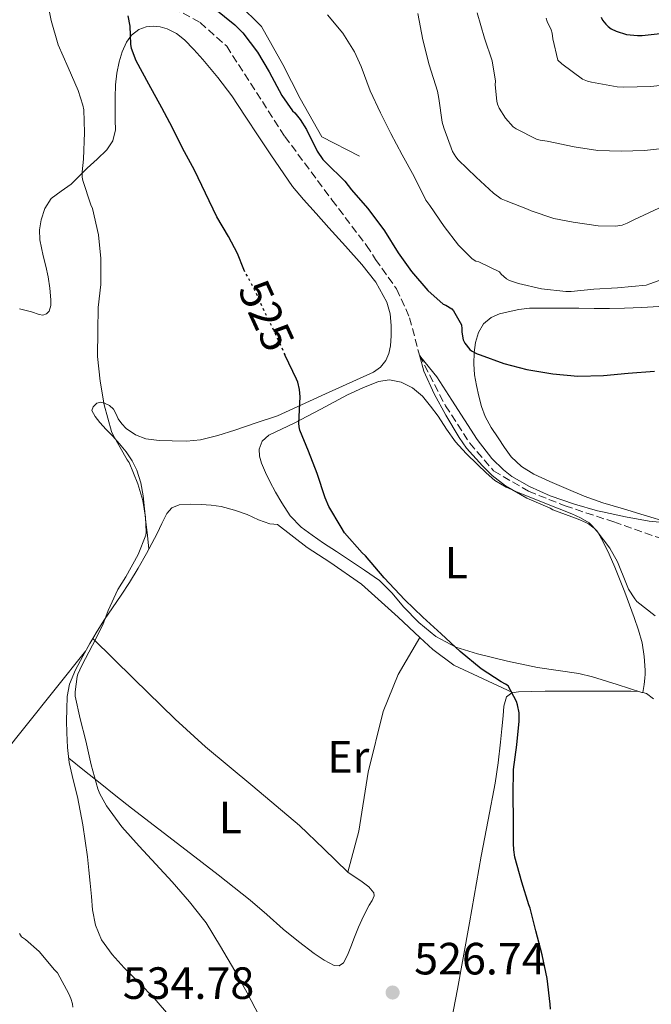
# Model space of a CAD drawing. Units: metres. Extents: x 556413 to 559872, y 4712468 to 4714810.
# Drawn here: x 558255 to 558395, y 4713566 to 4713784 of the extents above; entities that cross this region are included whole.
import ezdxf
from ezdxf.enums import TextEntityAlignment as Align

# ---------------------------------------------------------------- set-up
doc = ezdxf.new("R2010")
doc.units = ezdxf.units.M
doc.header["$MEASUREMENT"] = 0
doc.linetypes.add('DGN Style 3', pattern=[2.435890702152634, 1.739921930109024, -0.6959687720436097])
doc.linetypes.add('DGN Style 5', pattern=[1.217945351076317, 0.5219765790327072, -0.6959687720436097])
for name, color, linetype, lineweight in [('Barranco lineal', 142, 'DGN Style 3', 13), ('Cota de curva de nivel directora', 7, 'Continuous', 0), ('Cota de punto acotado terreno', 7, 'Continuous', 0), ('Curva de nivel directora', 30, 'Continuous', 30), ('Curva de nivel directora no vista', 30, 'DGN Style 5', 30), ('Curva de nivel intermedia', 30, 'Continuous', 0), ('Etiqueta de uso rústico', 92, 'Continuous', 0), ('Línea  de bancal', 1, 'Continuous', 13), ('Línea de cambio de uso (parcela vista)', 92, 'Continuous', 0), ('Punto acotado terreno (símbolo)', 7, 'Continuous', 0)]:
    doc.layers.add(name, color=color, linetype=linetype, lineweight=lineweight)
doc.styles.add('Style-Arial', font='arial.ttf')

# ---------------------------------------------------------------- blocks, each defined once
blk = doc.blocks.new('5PATER')
at = {"layer": 'Punto acotado terreno (símbolo)', "linetype": 'Continuous', "lineweight": 0}
h = blk.add_hatch(color=51, dxfattribs=at)
edge = h.paths.add_edge_path()
edge.add_ellipse((0, 0), major_axis=(-0.1095731443231308, -0.1110710700762829), ratio=0.9994222409660317, start_angle=0, end_angle=360)

msp = doc.modelspace()

# ---------------------------------------------------------------- linework, layer by layer
at = {"layer": 'Barranco lineal', "color": 142, "linetype": 'DGN Style 3', "lineweight": 13}
msp.add_polyline3d([(558287.3600000005, 4713788.24, 523.779999999999), (558295.4100000003, 4713783.810000001, 523.6300000000047), (558301.3099999996, 4713778.59, 523.2599999999948), (558314.1799999997, 4713758.58, 522.6699999999983), (558324.6399999997, 4713744.539999999, 522.1000000000058), (558332.2999999998, 4713734.460000001, 521.8600000000006), (558334.29, 4713731.359999999, 521.7899999999936), (558338.9699999997, 4713724.800000001, 521.6999999999971), (558341.8700000001, 4713718.430000001, 520.820000000007), (558344.0300000003, 4713710.100000001, 520), (558349.8099999996, 4713698.939999999, 519.3399999999965), (558355.2000000002, 4713690.619999999, 519.279999999999), (558360.4900000002, 4713684.51, 518.8300000000017), (558368.2199999997, 4713679.970000001, 518.779999999999), (558376.3300000001, 4713676.77, 518.779999999999), (558387.1200000001, 4713673.180000001, 517.6999999999971), (558399.5499999998, 4713668.859999999, 516.0200000000041)], dxfattribs=at)
at = {"layer": 'Curva de nivel directora', "color": 30, "linetype": 'Continuous', "lineweight": 30, "flags": 128}
for points, elevation in [([(558298.5599999991, 4713786.980000001), (558303.1399999988, 4713783.34), (558304.86, 4713781.520000001), (558308.1599999992, 4713777.280000002), (558310.7199999985, 4713772.910000001), (558313.5399999992, 4713767.66), (558315.9199999997, 4713764.300000001), (558316.4000000003, 4713763.840000001), (558317.5800000004, 4713762.37), (558318.9799999996, 4713760.100000001), (558321.3400000001, 4713755.36), (558322.6200000007, 4713753.490000002), (558323.2499999988, 4713752.800000001), (558327.4599999998, 4713748.660000001), (558328.98, 4713746.740000002), (558332.5000000002, 4713742.720000001), (558333.0599999991, 4713742.020000001), (558336.3, 4713737.66), (558339.3399999999, 4713732.78), (558342.2999999992, 4713728.640000001), (558345.8699999988, 4713724.480000001), (558349.3099999988, 4713721.439999999), (558349.8999999989, 4713721.180000001), (558351.1999999997, 4713720.380000002), (558351.5700000008, 4713719.939999999), (558353.3299999998, 4713716.83), (558353.4699999985, 4713715.940000001), (558353.4699999985, 4713715.260000001), (558353.739999999, 4713713.54), (558354.0899999999, 4713712.82), (558355.1799999984, 4713711.420000001), (558355.5999999986, 4713711.100000001), (558356.8599999992, 4713710.42), (558357.4699999995, 4713710.180000001), (558362.749999999, 4713708.27), (558367.8399999985, 4713706.960000002), (558373.6299999999, 4713706.020000001), (558379.1299999984, 4713705.490000002), (558384.8599999994, 4713705.660000001), (558390.3299999988, 4713706.160000003), (558396.1299999993, 4713706.570000002)], 525.0000000000001), ([(558305.3499999995, 4713728.630000002), (558305.0700000001, 4713729.140000002), (558303.709999999, 4713732.670000001), (558301.6900000006, 4713736.420000002), (558299.1499999991, 4713740.78), (558296.5799999987, 4713746.03), (558294.1800000003, 4713751.150000001), (558291.4899999992, 4713756.030000002), (558289.2999999986, 4713760.53), (558286.9099999992, 4713764.960000004), (558284.0199999993, 4713770.180000001), (558281.2599999988, 4713775.310000001), (558280.2199999995, 4713778.100000001), (558280.0599999984, 4713779.030000002), (558279.8999999998, 4713783.029999999), (558279.4900000007, 4713785.300000001)], 525.0000000000001), ([(558384.2999999983, 4713785.01), (558384.6400000004, 4713784.34), (558385.3299999987, 4713783.470000003), (558385.8899999998, 4713782.930000002), (558386.5400000003, 4713782.460000002), (558387.6800000002, 4713781.920000001), (558389.9199999998, 4713781.199999999), (558392.4199999988, 4713780.930000001), (558393.3899999988, 4713780.970000001), (558400.6399999997, 4713781.770000001), (558406.449999999, 4713783.180000001), (558412.5099999985, 4713785.180000001)], 550.0000000000001), ([(558317.5999999982, 4713700.910000001), (558317.4399999996, 4713702.500000001), (558317.0399999995, 4713704.180000002), (558316.749999999, 4713704.850000001), (558314.2999999991, 4713710.08)], 525.0000000000005), ([(558373.0699999988, 4713565.220000003), (558372.9900000006, 4713566.34), (558372.3800000004, 4713572.050000001), (558371.2299999992, 4713577.300000002), (558369.8399999989, 4713582.619999999), (558368.5599999982, 4713587.630000004), (558368.319999999, 4713588.350000001), (558366.7599999988, 4713593.360000002), (558365.1699999997, 4713598.900000002), (558364.9299999983, 4713600.560000001), (558364.9100000004, 4713601.939999999), (558364.9100000004, 4713607.04), (558364.8299999998, 4713612.750000001), (558364.8799999991, 4713618.340000002), (558365.5999999989, 4713623.779999999), (558366.1699999988, 4713629.07), (558366.1299999985, 4713630.930000001), (558365.8099999989, 4713632.7), (558365.5699999997, 4713633.42), (558363.69, 4713636.86), (558363.129999999, 4713637.26), (558362.17, 4713637.760000001), (558357.76, 4713640.66), (558353.0399999993, 4713644.510000001), (558348.8300000004, 4713648.42), (558344.8000000004, 4713652.100000001), (558340.7999999995, 4713655.900000001), (558336.2099999984, 4713660.780000002), (558332.0800000001, 4713665.7), (558331.329999999, 4713666.34), (558327.4100000008, 4713670.77), (558326.7200000001, 4713672.050000001), (558323.9799999997, 4713676.619999999), (558323.1300000004, 4713678.560000001), (558321.3600000001, 4713683.900000001), (558319.4699999992, 4713688.900000001), (558317.4899999987, 4713693.54), (558317.339999999, 4713694.270000001), (558317.3300000001, 4713695.060000001), (558317.5999999982, 4713700.910000001)], 525.0000000000001)]:
    msp.add_lwpolyline(points, dxfattribs=dict(at, elevation=elevation))
at = {"layer": 'Curva de nivel directora no vista', "color": 30, "linetype": 'DGN Style 5', "lineweight": 30, "elevation": 525.0000000000003, "flags": 128}
msp.add_lwpolyline([(558314.2999999991, 4713710.08), (558314.25, 4713710.180000001), (558312.1899999991, 4713714.74), (558309.7399999994, 4713719.730000001), (558307.4900000008, 4713724.670000001), (558305.3499999995, 4713728.630000002)], dxfattribs=at)
at = {"layer": 'Curva de nivel intermedia', "color": 30, "linetype": 'Continuous', "lineweight": 0, "flags": 128}
for points, elevation in [([(558308.5200000012, 4713563.74), (558305.8700000002, 4713568.850000001), (558303.0800000008, 4713573.74), (558299.9500000015, 4713579.140000001), (558296.780000002, 4713584.38), (558296.1900000019, 4713585.140000001), (558293.0400000004, 4713589.060000001), (558289.2000000003, 4713593.490000002), (558285.5999999995, 4713597.409999999), (558281.8900000014, 4713601.350000001), (558278.0900000016, 4713605.67), (558274.6900000017, 4713610.259999999), (558273.1699999997, 4713612.99), (558272.7500000016, 4713614.079999999), (558271.2899999998, 4713619.390000001), (558270.0899999995, 4713624.66), (558268.7800000019, 4713629.569999998), (558267.7400000005, 4713634.609999999), (558267.7100000012, 4713635.539999999), (558268.1300000015, 4713638.960000001), (558268.27, 4713639.470000001), (558269.1700000009, 4713641.390000001), (558271.52, 4713645.92), (558273.8200000001, 4713650.390000001), (558274.9900000013, 4713653.55), (558277.1500000004, 4713658.21), (558278.9600000009, 4713661.060000001), (558281.7100000002, 4713665.949999998), (558283.3600000021, 4713670.260000001), (558283.4200000003, 4713670.949999998), (558283.3100000006, 4713674.239999999), (558282.7000000004, 4713677.939999999), (558281.5800000007, 4713681.65), (558279.6500000015, 4713686.34), (558279.2300000014, 4713686.98), (558276.110000001, 4713692.390000001), (558275.7700000014, 4713693.220000001), (558274.1399999997, 4713699.140000001), (558273.25, 4713704.4), (558272.6500000011, 4713709.859999998), (558272.7200000003, 4713715.519999999), (558272.8099999997, 4713720.67), (558273.3700000007, 4713725.789999999), (558273.3900000008, 4713731.539999999), (558272.85, 4713736.830000001), (558271.52, 4713742.630000001), (558271.1800000003, 4713743.469999999), (558269.3800000009, 4713748.829999999), (558269.2600000004, 4713749.600000001), (558269.2500000013, 4713750.77), (558269.5799999998, 4713753.519999999), (558269.79, 4713759.429999999), (558269.6300000013, 4713764.470000001), (558269.4200000013, 4713765.550000001), (558268.3500000006, 4713768.74), (558266.130000001, 4713773.83), (558263.9400000006, 4713778.91), (558262.4200000007, 4713784.239999999), (558261.4200000014, 4713789.17)], 530.0000000000001), ([(558323.6800000002, 4713785.54), (558327.0900000011, 4713781.460000001), (558329.6600000015, 4713777.31), (558331.1500000001, 4713774.06), (558333.1200000016, 4713768.720000001), (558335.4400000017, 4713763.82), (558337.6600000013, 4713759.259999999), (558340.2100000016, 4713754.5), (558342.8800000004, 4713749.679999999), (558345.4599999998, 4713744.48), (558346.3200000003, 4713743.279999999), (558349.500000001, 4713738.659999999), (558352.7199999997, 4713734.48), (558355.7100000003, 4713731.46), (558356.5599999997, 4713730.99), (558357.1800000012, 4713730.78), (558361.7600000009, 4713728.560000001), (558362.1299999999, 4713728.109999999), (558363.3300000001, 4713727.060000001), (558364.0000000006, 4713726.699999998), (558365.980000001, 4713726.029999998), (558371.0900000007, 4713724.83), (558376.4599999995, 4713724.220000001), (558377.6500000008, 4713724.269999999), (558382.7300000014, 4713724.74), (558387.9700000007, 4713725.069999999), (558394.3000000007, 4713725.659999999), (558395.0899999997, 4713725.930000001), (558400.2500000009, 4713727.77)], 530.0000000000001), ([(558343.6800000007, 4713785.789999999), (558344.8200000006, 4713779.980000001), (558346.1600000017, 4713774.429999999), (558348.0599999994, 4713768.619999999), (558348.3400000009, 4713767.019999999), (558349.0700000018, 4713761.779999999), (558349.4699999997, 4713760.480000001), (558351.3600000007, 4713755.26), (558352.0800000004, 4713754.109999998), (558352.6600000015, 4713753.409999999), (558356.6400000001, 4713749.539999997), (558360.4500000011, 4713746.02), (558362.1800000012, 4713744.800000002), (558363.2499999997, 4713744.289999999), (558367.9800000015, 4713742.45), (558368.8200000019, 4713742.13), (558373.8100000009, 4713740.430000001), (558378.1300000014, 4713739.570000002), (558383.6800000013, 4713738.779999999), (558387.5000000013, 4713738.739999999), (558388.99, 4713738.960000001), (558390.1100000021, 4713739.359999998), (558391.6000000007, 4713740.109999999), (558397.1500000006, 4713742.73)], 535), ([(558356.8000000011, 4713785.980000001), (558358.4300000005, 4713780.37), (558360.1400000005, 4713775.31), (558360.9100000015, 4713770.819999998), (558360.8600000002, 4713770.05), (558361.1799999998, 4713766.369999998), (558361.360000001, 4713765.759999998), (558361.740000001, 4713764.88), (558363.0900000009, 4713762.66), (558364.85, 4713760.699999998), (558365.5200000006, 4713760.3), (558370.02, 4713758), (558370.8, 4713757.779999998), (558372.3500000013, 4713757.54), (558378.3200000015, 4713756.300000002), (558383.600000001, 4713755.499999999), (558388.7799999998, 4713755.359999998), (558393.9499999998, 4713755.470000001), (558400.5800000017, 4713756.239999998)], 540.0000000000001), ([(558372.13, 4713784.82), (558372.3700000015, 4713784.06), (558373.2300000021, 4713782.189999999), (558373.4700000011, 4713781.439999999), (558373.5800000007, 4713780.24), (558374.7499999997, 4713775.460000001), (558375.6000000013, 4713774.640000001), (558380.1800000012, 4713771.279999999), (558381.3300000001, 4713770.819999998), (558382.1799999994, 4713770.59), (558387.9000000014, 4713769.569999999), (558389.3400000009, 4713769.539999999), (558395.280000002, 4713769.63), (558401.7000000015, 4713770.350000001)], 545), ([(558396.3300000003, 4713652.399999999), (558392.2199999997, 4713655.600000001), (558391.7700000005, 4713656.140000001), (558390.4000000004, 4713658.32), (558389.930000001, 4713659.42), (558387.9800000018, 4713664.34), (558386.2699999998, 4713667.359999999), (558383.4500000011, 4713671.099999999), (558382.8000000007, 4713671.779999998), (558381.52, 4713672.769999998), (558380.9099999998, 4713673.099999999), (558379.1999999998, 4713673.79), (558373.6100000018, 4713675.890000001), (558373.0100000006, 4713676.21), (558367.8200000006, 4713678.479999999), (558363.1, 4713681.220000001), (558360.1600000006, 4713683.49), (558358.0500000005, 4713685.600000001), (558354.480000001, 4713689.519999999), (558352.8100000013, 4713691.890000001), (558349.9000000011, 4713696.859999998), (558347.2900000004, 4713701.58), (558345.0400000018, 4713706.619999997), (558344.0300000015, 4713710.100000001), (558344.3700000013, 4713709.710000001), (558347.9000000006, 4713705.34), (558351.230000001, 4713700.189999999), (558354.0499999997, 4713695.84), (558356.8500000003, 4713691.460000001), (558360.1100000015, 4713687.25), (558362.6700000007, 4713684.720000001), (558364.5400000016, 4713683.279999998), (558368.4300000007, 4713681.009999999), (558373.0399999997, 4713678.96), (558378.4500000011, 4713677.119999998), (558383.5499999997, 4713675.630000002), (558384.6400000004, 4713675.460000002), (558389.760000001, 4713674.349999999), (558394.9900000015, 4713673.340000001), (558400.3200000001, 4713672.849999999)], 520), ([(558256.6700000018, 4713580.720000001), (558255.8400000002, 4713581.28), (558255.3600000018, 4713582.02)], 535), ([(558267.2000000017, 4713565.73), (558267.1200000012, 4713566.4), (558266.7600000014, 4713567.649999999), (558266.3300000001, 4713568.67), (558263.7599999994, 4713573.269999999), (558263.1600000004, 4713573.970000001), (558259.6900000015, 4713578.05), (558256.6700000018, 4713580.720000001)], 535)]:
    msp.add_lwpolyline(points, dxfattribs=dict(at, elevation=elevation))
at = {"layer": 'Línea  de bancal', "color": 1, "linetype": 'Continuous', "lineweight": 13}
for points in [[(558272.3099999995, 4713830.439999999, 527.9499999999971), (558277.2899999995, 4713818.430000001, 527.9799999999959), (558280.960000002, 4713811.790000001, 527.8600000000006), (558284.9600000007, 4713806.21, 527.7700000000041), (558291.769999999, 4713797.970000001, 527.6900000000023), (558297.8199999996, 4713792.949999998, 527.5099999999948), (558303.9300000007, 4713787.949999998, 527.029999999999), (558309.0500000014, 4713782.949999998, 526.9400000000023), (558313.7699999999, 4713774.529999998, 526.6600000000036), (558317.61, 4713767.029999999, 526.6199999999953), (558322.4100000011, 4713758.48, 526.6000000000058), (558330.7300000004, 4713754.189999999, 527.8800000000047)], [(558344.1200000015, 4713647.619999999, 526.429999999993), (558339.3200000003, 4713652.099999999, 526.8099999999977), (558331.2100000011, 4713659.390000001, 526.6999999999971), (558324.1700000024, 4713664.290000002, 527), (558319.1299999999, 4713667.52, 527.0200000000041), (558312.5599999984, 4713672.609999998, 527.5899999999965)], [(558328.1700000013, 4713595.600000001, 527.029999999999), (558330.6000000008, 4713604.720000001, 526.9499999999971), (558332.6499999983, 4713617.750000001, 526.9700000000012), (558336.000000001, 4713631.189999999, 527.1900000000023), (558339.3099999991, 4713639.36, 527.1900000000023), (558344.1200000015, 4713647.619999999, 526.429999999993)], [(558364.6400000004, 4713635.380000002, 525.4700000000012), (558351.6600000008, 4713641.439999999, 525.5), (558347.0200000005, 4713644.91, 526.1999999999971), (558344.1200000015, 4713647.619999999, 526.429999999993)]]:
    msp.add_polyline3d(points, dxfattribs=at)
at = {"layer": 'Línea de cambio de uso (parcela vista)', "color": 92, "linetype": 'Continuous', "lineweight": 0, "extrusion": (0.06223522396777846, -0.06034932247836328, 0.9962352815344793), "elevation": -249193.2419120159, "flags": 128}
msp.add_lwpolyline([(3772567.386699235, 2869804.319162378), (3772567.386699235, 2869804.314548268)], dxfattribs=at)
at = {"layer": 'Línea de cambio de uso (parcela vista)', "color": 92, "linetype": 'Continuous', "lineweight": 0, "extrusion": (-0.05218609344091796, 0.01643306846891228, 0.9985021611954938), "elevation": 48841.10043494472, "flags": 128}
msp.add_lwpolyline([(-4663711.947674769, -881798.0217397152), (-4663711.94767477, -881798.0710887784)], dxfattribs=at)
at = {"layer": 'Línea de cambio de uso (parcela vista)', "color": 92, "linetype": 'Continuous', "lineweight": 0, "extrusion": (0.1495943763346763, -0.03788569590537177, 0.9880213543313753), "elevation": -94530.3468587821, "flags": 128}
msp.add_lwpolyline([(4706464.315553532, 608621.4604396289), (4706464.315553531, 608621.24400234)], dxfattribs=at)
at = {"layer": 'Línea de cambio de uso (parcela vista)', "color": 92, "linetype": 'Continuous', "lineweight": 0, "elevation": 522.070000000007, "flags": 128}
msp.add_lwpolyline([(558393.5603, 4713635.382300001), (558393.5599999996, 4713635.380000001)], dxfattribs=at)
at = {"layer": 'Línea de cambio de uso (parcela vista)', "color": 92, "linetype": 'Continuous', "lineweight": 0, "extrusion": (0.1494174280395037, -0.03777696805093762, 0.9880522925852346), "elevation": -94116.63401309897, "flags": 128}
msp.add_lwpolyline([(4706711.545155133, 606770.672175574), (4706711.545155134, 606769.7955802333)], dxfattribs=at)
at = {"layer": 'Línea de cambio de uso (parcela vista)', "color": 92, "linetype": 'Continuous', "lineweight": 0}
for points in [[(558255.3499999996, 4713720.41, 531.1100000000006), (558258.0599999996, 4713719.75, 530.8099999999977), (558259.7199999997, 4713719.16, 530.820000000007), (558260.5499999998, 4713719.01, 530.8399999999965), (558261.3600000005, 4713719.27, 530.820000000007), (558261.9400000004, 4713719.9, 530.779999999999), (558262.29, 4713721.130000001, 530.679999999993), (558262.2800000003, 4713722.42, 530.6300000000047), (558262.0999999996, 4713724.980000001, 530.6900000000023), (558261.7100000001, 4713727.52, 530.8399999999965), (558261.1699999999, 4713729.83, 531.0200000000041), (558260.6399999997, 4713732.130000001, 531.2200000000012), (558260.25, 4713733.91, 531.429999999993), (558259.9000000004, 4713735.680000001, 531.6399999999994), (558259.8200000003, 4713737.9, 531.8099999999977), (558260.1900000004, 4713740.15, 531.9100000000036), (558260.9600000001, 4713742.640000001, 531.929999999993), (558262.3799999999, 4713744.850000001, 531.6999999999971), (558264.6100000005, 4713746.49, 530.9900000000052), (558266.8099999996, 4713748.02, 530.2299999999959), (558268.6100000005, 4713749.779999999, 529.8699999999953), (558270.4000000004, 4713751.539999999, 529.5), (558272.5499999998, 4713753.529999999, 528.7599999999948), (558274.7000000002, 4713755.59, 528.1000000000058), (558276.0899999999, 4713757.65, 527.779999999999), (558276.6200000001, 4713760.029999999, 527.4600000000064), (558276.6100000005, 4713762.199999999, 527.1499999999943), (558276.5899999999, 4713764.369999999, 526.8399999999965), (558276.5899999999, 4713767.210000001, 526.5), (558276.6200000001, 4713770.050000001, 526.1699999999983), (558276.9199999999, 4713772.59, 525.8300000000017), (558277.4900000002, 4713775.109999999, 525.5), (558278.1299999999, 4713777.32, 525.1999999999971), (558279.0700000003, 4713779.460000001, 524.9199999999983), (558280.2100000001, 4713781.050000001, 524.8699999999953), (558281.8200000003, 4713782.27, 524.8600000000006), (558283.4500000002, 4713782.890000001, 524.6199999999953), (558285.0999999996, 4713783.01, 524.3899999999994), (558286.5899999999, 4713782.859999999, 524.3800000000047), (558288.0800000001, 4713782.42, 524.3800000000047), (558290.1799999997, 4713781.4, 524.2100000000064), (558291.9800000004, 4713780.02, 524.0599999999977), (558294.04, 4713777.850000001, 524.029999999999), (558295.9800000004, 4713775.600000001, 523.9600000000064), (558299.3099999996, 4713771.680000001, 523.6300000000047), (558302.4100000003, 4713767.600000001, 523.3099999999977), (558305.4299999997, 4713763.060000001, 522.9499999999971), (558308.4500000002, 4713758.51, 522.6000000000058), (558311.1100000005, 4713754.480000001, 522.4400000000023), (558315.9299999997, 4713747.470000001, 521.8399999999965)], [(558315.9299999997, 4713747.470000001, 521.8399999999965), (558318.2999999998, 4713744.640000001, 521.429999999993), (558321.1100000005, 4713741.49, 521.4600000000064), (558323.9299999997, 4713738.350000001, 521.5), (558327.6100000005, 4713734.300000001, 521.4600000000064), (558331.29, 4713730.24, 521.429999999993), (558334.3899999997, 4713726.34, 521.3999999999943), (558336.8399999999, 4713721.890000001, 521.3800000000047), (558337.5300000003, 4713719.32, 521.4400000000023), (558337.7400000002, 4713716.710000001, 521.529999999999), (558337.7800000003, 4713714.449999999, 521.6000000000058), (558337.6100000005, 4713712.189999999, 521.6699999999983), (558337.2699999996, 4713710.539999999, 521.8399999999965), (558336.5599999996, 4713708.960000001, 522.0599999999977), (558335.3700000001, 4713707.449999999, 522.1300000000047), (558333.8700000001, 4713706.4, 522.2599999999948), (558323.2300000004, 4713701.539999999, 524.0200000000041), (558312.5899999999, 4713696.67, 525.779999999999), (558307.8600000005, 4713695.109999999, 525.8500000000058), (558303.1299999999, 4713693.550000001, 525.9100000000036), (558299.3099999996, 4713692.34, 526.5800000000017), (558295.4800000004, 4713691.359999999, 527.6199999999953), (558292.3600000005, 4713691.09, 528.2700000000041), (558289.2000000002, 4713691.15, 528.8600000000006), (558286.2999999998, 4713691.24, 529.029999999999), (558283.3899999997, 4713691.59, 529.1000000000058), (558281.0899999999, 4713692.449999999, 529.3500000000058), (558279.04, 4713693.92, 529.6600000000036), (558278.0700000003, 4713694.92, 529.929999999993), (558277.2599999999, 4713696.02, 530.1699999999983), (558276.7800000003, 4713697.100000001, 530.1900000000023), (558276.2400000002, 4713698.180000001, 530.1900000000023), (558275.29, 4713698.970000001, 530.2599999999948), (558274.1900000004, 4713699.49, 530.3800000000047), (558273.3600000005, 4713699.75, 530.5), (558272.5199999996, 4713699.51, 530.6300000000047), (558271.6799999997, 4713698.699999999, 530.7700000000041), (558271.4400000004, 4713697.869999999, 530.8999999999943), (558272.1500000004, 4713696.529999999, 531.1600000000036), (558273.1799999997, 4713695.199999999, 531.2700000000041), (558274.5800000001, 4713693.680000001, 531.1399999999994), (558275.9600000001, 4713692.230000001, 530.9799999999959), (558277.5099999999, 4713690.480000001, 530.820000000007), (558279.0199999996, 4713688.689999999, 530.6600000000036), (558280.3700000001, 4713686.76, 530.4400000000023), (558281.4000000004, 4713684.630000001, 530.1999999999971), (558282.29, 4713681.83, 530.1499999999943), (558282.7999999998, 4713678.980000001, 530.1499999999943), (558283.0999999996, 4713676.09, 529.8699999999953), (558283.4000000004, 4713673.199999999, 529.6900000000023), (558283.7199999997, 4713670.199999999, 529.779999999999), (558284.0300000003, 4713667.189999999, 529.8699999999953)], [(558399.2699999996, 4713673.09, 519.7200000000012), (558393.8399999999, 4713674.699999999, 520.0599999999977), (558389.2699999996, 4713676.060000001, 520.3300000000017), (558384.7000000002, 4713677.42, 520.6199999999953), (558380.5800000001, 4713678.91, 521.0099999999948), (558376.54, 4713680.59, 521.4600000000064), (558372.9400000004, 4713682.119999999, 521.8099999999977), (558369.3899999997, 4713683.789999999, 522.1499999999943), (558366.6900000004, 4713685.449999999, 522.3899999999994), (558364.4100000003, 4713687.619999999, 522.6199999999953), (558362.8899999997, 4713689.680000001, 523.029999999999), (558361.4699999997, 4713691.82, 523.4499999999971), (558359.9600000001, 4713694.130000001, 523.5), (558358.5899999999, 4713696.539999999, 523.5800000000017), (558357.7699999996, 4713698.76, 523.820000000007), (558357.2100000001, 4713701.039999999, 524.070000000007), (558356.6900000004, 4713703.390000001, 524.3300000000017), (558356.2800000003, 4713705.76, 524.5800000000017), (558356.1200000001, 4713708.230000001, 524.8800000000047), (558356.1699999999, 4713710.699999999, 525.1900000000023), (558356.4400000004, 4713712.960000001, 525.5200000000041), (558357.0999999996, 4713715.17, 525.9100000000036), (558358.2400000002, 4713717.100000001, 526.4400000000023), (558359.9600000001, 4713718.5, 527), (558361.79, 4713719.27, 527.429999999993), (558363.6900000004, 4713719.76, 527.779999999999), (558366.0599999996, 4713720.26, 528.0599999999977), (558368.4400000004, 4713720.529999999, 528.1999999999971), (558372.2300000004, 4713720.529999999, 528.3500000000058), (558376.0099999999, 4713720.529999999, 528.3399999999965), (558379.4100000003, 4713720.52, 528.1999999999971), (558382.8099999996, 4713720.51, 528.0099999999948), (558386.1600000003, 4713720.51, 527.779999999999), (558389.5199999996, 4713720.529999999, 527.5800000000017), (558393.3099999996, 4713720.699999999, 527.4199999999983), (558397.0999999996, 4713720.939999999, 527.2700000000041)], [(558393.3530000001, 4713635.434800001, 522.7572999999975), (558387.8899999997, 4713637.15, 522.4400000000023), (558382.3799999999, 4713638.880000001, 522.1199999999953), (558379.3899999997, 4713639.609999999, 522.1100000000006), (558374.7999999998, 4713640.26, 522.5), (558370.2199999997, 4713640.930000001, 522.9700000000012), (558363.5499999998, 4713642.359999999, 523.5), (558356.9100000003, 4713643.980000001, 524.0200000000041), (558352.1100000005, 4713645.449999999, 524.4100000000036), (558347.6399999997, 4713647.789999999, 524.7899999999936), (558343.9199999999, 4713650.930000001, 524.9700000000012), (558340.5199999996, 4713654.369999999, 524.9700000000012), (558337.9900000002, 4713657.41, 524.9700000000012), (558335.2100000001, 4713660.189999999, 524.9700000000012), (558331.8899999997, 4713662.480000001, 524.929999999993), (558328.54, 4713664.710000001, 524.9400000000023), (558325.6699999999, 4713666.609999999, 525.1300000000047), (558322.7999999998, 4713668.51, 525.3999999999943), (558320.2699999996, 4713670.230000001, 525.6199999999953), (558317.79, 4713672.029999999, 525.8500000000058), (558315.4100000003, 4713674.51, 526.1000000000058), (558313.5, 4713677.41, 526.25), (558312.1600000003, 4713679.75, 526.2599999999948), (558310.8899999997, 4713682.130000001, 526.2599999999948), (558309.9199999999, 4713684.15, 526.2599999999948), (558309.0199999996, 4713686.189999999, 526.2599999999948), (558308.5700000003, 4713687.730000001, 526.2599999999948), (558308.5199999996, 4713689.300000001, 526.25), (558309.2000000002, 4713691.08, 525.7400000000052), (558310.6200000001, 4713692.42, 525.1399999999994), (558313.4699999997, 4713693.77, 524.8500000000058), (558316.2999999998, 4713695.060000001, 524.570000000007), (558322.2000000002, 4713698.199999999, 524.0399999999936), (558328.1200000001, 4713701.350000001, 523.4600000000064), (558331.5, 4713702.92, 522.929999999993), (558334.9400000004, 4713704.27, 522.2599999999948), (558337.4299999997, 4713704.67, 521.7400000000052), (558339.9500000002, 4713704.180000001, 521.2899999999936), (558342.5300000003, 4713702.91, 521.1399999999994), (558344.7199999997, 4713701.039999999, 521.070000000007), (558346.5099999999, 4713698.850000001, 520.8399999999965), (558348.1699999999, 4713696.609999999, 520.6600000000036), (558350.0599999996, 4713693.74, 520.6399999999994), (558352.04, 4713690.939999999, 520.679999999993), (558354.4199999999, 4713688.359999999, 520.75), (558356.9400000004, 4713685.9, 520.820000000007), (558358.7999999998, 4713684.09, 520.8999999999943), (558360.7800000003, 4713682.4, 520.9700000000012), (558363.2800000003, 4713680.9, 520.9900000000052), (558365.9299999997, 4713679.730000001, 520.9700000000012), (558369.0700000003, 4713678.460000001, 520.929999999993), (558372.2000000002, 4713677.199999999, 520.8999999999943), (558375, 4713676.09, 520.8999999999943), (558377.7999999998, 4713674.980000001, 520.8899999999994), (558379.7800000003, 4713674.100000001, 520.8800000000047), (558381.6399999997, 4713672.960000001, 520.8699999999953), (558383.4100000003, 4713671.140000001, 520.8399999999965), (558384.7000000002, 4713668.960000001, 520.8099999999977), (558386.1100000005, 4713666.07, 520.8099999999977), (558387.3899999997, 4713663.140000001, 520.8600000000006), (558389.5599999996, 4713657.600000001, 521.2100000000064), (558391.6399999997, 4713652.029999999, 521.5599999999977), (558392.5899999999, 4713649.24, 521.6100000000006), (558393.3899999997, 4713646.369999999, 521.6600000000036), (558393.8700000001, 4713643.380000001, 521.7299999999959), (558394.0599999996, 4713640.380000001, 521.8300000000017), (558394.0800000001, 4713639.470000001, 521.9600000000064), (558394.0300000003, 4713638.560000001, 522.070000000007), (558393.8300000001, 4713637.189999999, 522.070000000007), (558393.5603, 4713635.382300001, 522.070000000007)], [(558284.0300000003, 4713667.189999999, 529.8687000000064), (558284.7199999997, 4713668.439999999, 529.8800000000047), (558285.9199999999, 4713670.66, 529.8999999999943), (558286.9299999997, 4713672.84, 529.8999999999943), (558288, 4713675.039999999, 529.8999999999943), (558289.1699999999, 4713676.32, 529.8300000000017), (558290.75, 4713676.980000001, 529.6900000000023), (558293.2100000001, 4713677.15, 529.4199999999983), (558295.6799999997, 4713677.039999999, 529.1399999999994), (558297.8899999997, 4713676.890000001, 528.9199999999983), (558300.1100000005, 4713676.59, 528.7100000000064), (558303.0199999996, 4713675.810000001, 528.679999999993), (558305.8499999996, 4713674.850000001, 528.7299999999959), (558308.3700000001, 4713673.680000001, 528.6699999999983), (558310.8899999997, 4713672.800000001, 528.1900000000023), (558311.79, 4713672.699999999, 527.8600000000006), (558312.5599999996, 4713672.609999999, 527.5399999999936)], [(558271.5932999998, 4713647.346799999, 530.0200000000041), (558272.5599999996, 4713648.960000001, 530.0200000000041), (558274.2400000002, 4713651.550000001, 530.0200000000041), (558275.9500000002, 4713654.130000001, 530.0200000000041), (558277.8799999999, 4713656.930000001, 530.029999999999), (558279.79, 4713659.76, 530.0399999999936), (558281.6900000004, 4713662.970000001, 529.9499999999971), (558283.5, 4713666.230000001, 529.8600000000006), (558284.0300000003, 4713667.189999999, 529.8687000000064)], [(558288.8700000001, 4713563.460000001, 531.279999999999), (558285.2100000001, 4713567.710000001, 531.529999999999), (558281.9199999999, 4713571.08, 531.6499999999943), (558278.5899999999, 4713574.42, 531.6600000000036), (558275.9199999999, 4713577.350000001, 531.5099999999948), (558273.5599999996, 4713580.609999999, 531.3699999999953), (558272.1799999997, 4713583.83, 531.3500000000058), (558271.5599999996, 4713587.230000001, 531.3399999999965), (558271.3200000003, 4713590.199999999, 531.320000000007), (558271.0700000003, 4713593.17, 531.3099999999977), (558270.75, 4713596.08, 531.1600000000036), (558270.4100000003, 4713598.980000001, 531), (558269.9299999997, 4713602.539999999, 530.9700000000012), (558269.3899999997, 4713606.100000001, 530.9400000000023), (558268.8300000001, 4713609.189999999, 530.8600000000006), (558268.2199999997, 4713612.26, 530.7899999999936), (558267.2800000003, 4713616.08, 530.7599999999948), (558266.3799999999, 4713619.92, 530.7400000000052), (558266, 4713623.189999999, 530.7400000000052), (558265.8499999996, 4713626.470000001, 530.7400000000052), (558265.8099999996, 4713629.100000001, 530.7400000000052), (558265.8499999996, 4713631.730000001, 530.7400000000052), (558265.9699999997, 4713634.52, 530.6399999999994), (558266.4800000004, 4713637.279999999, 530.4600000000064), (558267.7699999996, 4713640.460000001, 530.1900000000023), (558269.3899999997, 4713643.460000001, 530.0200000000041), (558270.9299999997, 4713646.24, 530.0200000000041), (558271.5932999998, 4713647.346799999, 530.0200000000041)], [(558271.5932999998, 4713647.346799999, 530.0195999999996), (558280.7400000002, 4713638.4, 529.0099999999948), (558289.8799999999, 4713629.460000001, 527.9900000000052), (558296.5700000003, 4713623.359999999, 527.5099999999948), (558307.0800000001, 4713614.689999999, 527.3699999999953), (558317.4800000004, 4713605.92, 527.3099999999977), (558322.8700000001, 4713600.800000001, 527.1699999999983), (558328.1699999999, 4713595.600000001, 527.029999999999), (558331.3300000001, 4713593.430000001, 526.7100000000064), (558332.8300000001, 4713592.34, 526.5099999999948), (558333.9000000004, 4713591.029999999, 526.4100000000036), (558333.9699999997, 4713590.380000001, 526.3999999999943), (558333.5300000003, 4713589.310000001, 526.3999999999943), (558332.9199999999, 4713588.26, 526.4100000000036), (558331.6699999999, 4713585.850000001, 526.429999999993), (558330.4900000002, 4713583.430000001, 526.4700000000012), (558329.6299999999, 4713581.230000001, 526.570000000007), (558328.79, 4713579.029999999, 526.7400000000052), (558328.1100000005, 4713577.25, 526.9799999999959), (558327.1900000004, 4713575.52, 527.2100000000064), (558326.25, 4713574.869999999, 527.2599999999948), (558325.1600000003, 4713574.9, 527.3099999999977), (558322.9000000004, 4713576.08, 527.529999999999), (558320.7100000001, 4713577.550000001, 527.7200000000012), (558317.2199999997, 4713580.230000001, 527.7299999999959), (558313.8200000003, 4713582.980000001, 527.7200000000012), (558310.2000000002, 4713586.230000001, 527.8999999999943), (558306.5199999996, 4713589.430000001, 528.070000000007), (558299.4400000004, 4713594.99, 528.2400000000052), (558292.3200000003, 4713600.5, 528.3899999999994), (558286.2300000004, 4713605.109999999, 528.6699999999983), (558280.1699999999, 4713609.76, 529.1399999999994), (558276.7000000002, 4713612.529999999, 529.6499999999943), (558273.2300000004, 4713615.300000001, 530.1399999999994), (558269.75, 4713618.060000001, 530.4400000000023), (558266.2800000003, 4713620.82, 530.7400000000052)], [(558269.9900000002, 4713644.550000001, 530.0200000000041), (558256.5499999998, 4713627.76, 532.7299999999959), (558243.0999999996, 4713610.980000001, 535.429999999993)], [(558348.8700000001, 4713550.980000001, 526.6999999999971), (558352.4600000001, 4713569.66, 525.9100000000036), (558355.1100000005, 4713584.41, 525.7599999999948), (558357.7599999999, 4713599.15, 525.6600000000036), (558359.2999999998, 4713607.220000001, 525.6100000000006), (558360.8099999996, 4713615.300000001, 525.5899999999965), (558361.4699999997, 4713619.850000001, 525.6000000000058), (558362, 4713624.42, 525.6100000000006), (558362.2999999998, 4713627.34, 525.6100000000006), (558362.5899999999, 4713630.26, 525.6100000000006), (558362.7400000002, 4713632.369999999, 525.6100000000006), (558363.3700000001, 4713634.449999999, 525.6100000000006), (558364.54, 4713635.359999999, 525.4799999999959), (558366.0300000003, 4713635.58, 525.2700000000041), (558371.8899999997, 4713635.67, 524.6499999999943), (558377.7699999996, 4713635.710000001, 524.0599999999977), (558380.3300000001, 4713635.710000001, 524.0399999999936), (558382.8799999999, 4713635.710000001, 524.0599999999977), (558385.0800000001, 4713635.710000001, 523.6900000000023), (558387.2800000003, 4713635.710000001, 523.3099999999977), (558389.0800000001, 4713635.710000001, 523.2400000000052)], [(558389.0800000001, 4713635.710000001, 523.2400000000052), (558390.8899999997, 4713635.699999999, 523.179999999993), (558392.6600000003, 4713635.609999999, 522.8800000000047), (558393.3530000001, 4713635.434800001, 522.7685000000056)], [(558394.4000000004, 4713635.17, 522.6000000000058), (558395.9000000004, 4713633.970000001, 522.6100000000006)]]:
    msp.add_polyline3d(points, dxfattribs=at)

# ---------------------------------------------------------------- block references
at = {"layer": 'Punto acotado terreno (símbolo)', "color": 7, "linetype": 'Continuous', "lineweight": 0, "xscale": 10, "yscale": 10, "zscale": 10}
msp.add_blockref('5PATER', (558338.0900000005, 4713568.939999999, 526.7400000000052), dxfattribs=at)

# ---------------------------------------------------------------- texts
at = {"layer": 'Cota de curva de nivel directora', "color": 7, "linetype": 'Continuous', "lineweight": 0, "style": 'Style-Arial'}
msp.add_text('525', height=7.000000000000002, rotation=294.52772, dxfattribs=at).set_placement((558310.1108692229, 4713718.916377126, 525), align=Align.MIDDLE_CENTER)
at = {"layer": 'Cota de punto acotado terreno', "color": 7, "linetype": 'Continuous', "lineweight": 0, "style": 'Style-Arial'}
for s, p in [('526.74', (558342.870000002, 4713572.939999999, 526.7400000000052)), ('534.78', (558278.2600000016, 4713567.52, 534.779999999999))]:
    msp.add_text(s, height=7.000000000000002, dxfattribs=at).set_placement(p)
at = {"layer": 'Etiqueta de uso rústico', "color": 92, "linetype": 'Continuous', "lineweight": 0, "style": 'Style-Arial'}
for s, p in [('L', (558352.2214203804, 4713664.17001, 523.4400000000023)), ('Er', (558328.2554566071, 4713621.150010003, 527.179999999993)), ('L', (558302.1114203777, 4713607.720010001, 527.820000000007))]:
    msp.add_text(s, height=7.000000000000002, dxfattribs=at).set_placement(p, align=Align.MIDDLE_CENTER)

doc.saveas('drawing.dxf')
